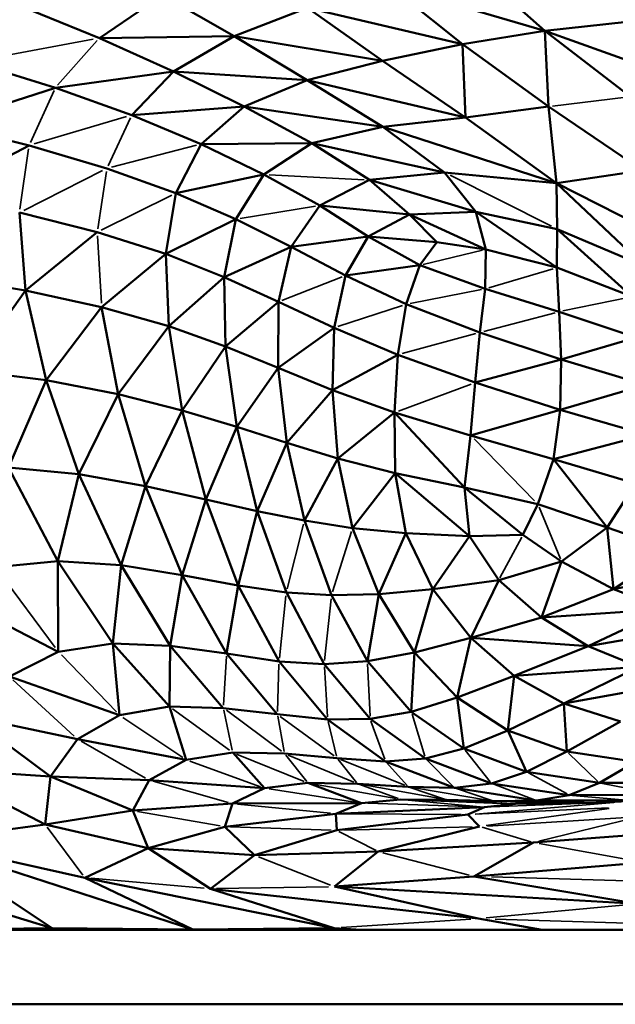
# Model space of a CAD drawing. Units: millimetres. Extents: x -1579 to 5202, y 2587 to 3868.
# Drawn here: x 1333 to 1373, y 3009 to 3075 of the extents above; entities that cross this region are included whole.
import ezdxf

# ---------------------------------------------------------------- set-up
doc = ezdxf.new("R2010")
doc.units = ezdxf.units.MM
doc.layers.add('MD_Visible', color=7, linetype='Continuous', lineweight=50)
doc.layers.add('MD_Visible Narrow', color=7, linetype='Continuous', lineweight=35)
doc.styles.get("Standard").update_dxf_attribs({"font": 'arial.ttf'})
doc.dimstyles.new('ISO-25$0', dxfattribs={"dimtxt": 2.5, "dimasz": 2.5, "dimexe": 1.25, "dimexo": 0.625, "dimtad": 1, "dimtxsty": 'Standard', "dimcen": 2.5, "dimadec": 0, "dimazin": 0, "dimtfac": 1, "dimtmove": 0, "dimatfit": 3, "dimfxl": 1, "dimarcsym": 0})

# ---------------------------------------------------------------- blocks, each defined once
blk = doc.blocks.new('CustomObjectsInViewport4_0')
at = {"layer": 'MD_Visible', "extrusion": (0, 1, 0)}
for p, q in [((1363.246, 3078.902), (1368.038, 3074.65)), ((1357.533, 3077.731), (1362.509, 3073.762)), ((1368.038, 3074.65), (1357.533, 3077.731)), ((1338.145, 3074.168), (1342.363, 3077.047)), ((1342.363, 3077.047), (1347.172, 3074.29)), ((1332.857, 3076.296), (1338.145, 3074.168)), ((1352.099, 3076.186), (1347.172, 3074.29)), ((1357.132, 3072.642), (1352.099, 3076.186)), ((1362.509, 3073.762), (1352.099, 3076.186)), ((1373.554, 3075.251), (1368.038, 3074.65)), ((1338.145, 3074.168), (1347.172, 3074.29)), ((1347.172, 3074.29), (1343.12, 3071.931)), ((1347.172, 3074.29), (1352.075, 3071.344)), ((1357.132, 3072.642), (1347.172, 3074.29)), ((1368.038, 3074.65), (1362.509, 3073.762)), ((1368.038, 3074.65), (1379.119, 3070.699)), ((1368.038, 3074.65), (1373.768, 3070.237)), ((1368.038, 3074.65), (1368.273, 3069.569)), ((1338.145, 3074.168), (1343.12, 3071.931)), ((1362.509, 3073.762), (1357.132, 3072.642)), ((1362.712, 3068.841), (1362.509, 3073.762)), ((1368.273, 3069.569), (1362.509, 3073.762)), ((1335.185, 3070.834), (1329.568, 3072.581)), ((1357.132, 3072.642), (1352.075, 3071.344)), ((1362.712, 3068.841), (1357.132, 3072.642)), ((1343.12, 3071.931), (1335.185, 3070.834)), ((1343.12, 3071.931), (1340.309, 3068.994)), ((1343.12, 3071.931), (1352.075, 3071.344)), ((1343.12, 3071.931), (1347.849, 3069.579)), ((1352.075, 3071.344), (1347.849, 3069.579)), ((1352.075, 3071.344), (1362.712, 3068.841)), ((1352.075, 3071.344), (1357.162, 3068.2)), ((1335.185, 3070.834), (1327.631, 3068.381)), ((1340.309, 3068.994), (1335.185, 3070.834)), ((1347.849, 3069.579), (1340.309, 3068.994)), ((1340.309, 3068.994), (1344.966, 3067.056)), ((1347.849, 3069.579), (1344.966, 3067.056)), ((1347.849, 3069.579), (1357.162, 3068.2)), ((1347.849, 3069.579), (1352.396, 3067.105)), ((1368.273, 3069.569), (1362.712, 3068.841)), ((1374.583, 3065.287), (1368.273, 3069.569)), ((1368.273, 3069.569), (1368.817, 3064.426)), ((1333.416, 3066.96), (1327.631, 3068.381)), ((1362.712, 3068.841), (1357.162, 3068.2)), ((1368.817, 3064.426), (1362.712, 3068.841)), ((1357.162, 3068.2), (1352.396, 3067.105)), ((1357.162, 3068.2), (1368.817, 3064.426)), ((1357.162, 3068.2), (1361.31, 3065.153)), ((1344.966, 3067.056), (1343.268, 3063.766)), ((1352.396, 3067.105), (1344.966, 3067.056)), ((1344.966, 3067.056), (1349.183, 3065.018)), ((1352.396, 3067.105), (1349.183, 3065.018)), ((1352.396, 3067.105), (1361.31, 3065.153)), ((1352.396, 3067.105), (1356.262, 3064.645)), ((1326.989, 3063.596), (1333.416, 3066.96)), ((1338.634, 3065.42), (1333.416, 3066.96)), ((1343.268, 3063.766), (1338.634, 3065.42)), ((1349.183, 3065.018), (1343.268, 3063.766)), ((1349.183, 3065.018), (1347.298, 3062.005)), ((1349.183, 3065.018), (1352.933, 3062.931)), ((1356.262, 3064.645), (1361.31, 3065.153)), ((1361.31, 3065.153), (1368.817, 3064.426)), ((1361.31, 3065.153), (1363.395, 3062.499)), ((1374.583, 3065.287), (1368.817, 3064.426)), ((1356.262, 3064.645), (1352.933, 3062.931)), ((1356.262, 3064.645), (1363.395, 3062.499)), ((1356.262, 3064.645), (1358.95, 3062.333)), ((1368.857, 3061.351), (1368.817, 3064.426)), ((1374.669, 3058.893), (1368.817, 3064.426)), ((1376.966, 3060.304), (1368.817, 3064.426)), ((1343.268, 3063.766), (1342.597, 3059.696)), ((1347.298, 3062.005), (1343.268, 3063.766)), ((1333.174, 3057.24), (1332.768, 3062.458)), ((1337.993, 3061.148), (1332.768, 3062.458)), ((1352.933, 3062.931), (1351.002, 3060.158)), ((1352.933, 3062.931), (1356.189, 3060.846)), ((1358.95, 3062.333), (1352.933, 3062.931)), ((1363.395, 3062.499), (1358.95, 3062.333)), ((1363.395, 3062.499), (1364.084, 3059.98)), ((1368.842, 3058.763), (1363.395, 3062.499)), ((1368.857, 3061.351), (1363.395, 3062.499)), ((1347.298, 3062.005), (1342.597, 3059.696)), ((1346.515, 3058.133), (1347.298, 3062.005)), ((1351.002, 3060.158), (1347.298, 3062.005)), ((1358.95, 3062.333), (1356.189, 3060.846)), ((1358.95, 3062.333), (1364.084, 3059.98)), ((1358.95, 3062.333), (1360.793, 3060.475)), ((1337.993, 3061.148), (1333.174, 3057.24)), ((1342.597, 3059.696), (1337.993, 3061.148)), ((1368.842, 3058.763), (1368.857, 3061.351)), ((1373.877, 3056.816), (1368.857, 3061.351)), ((1374.669, 3058.893), (1368.857, 3061.351)), ((1356.189, 3060.846), (1351.002, 3060.158)), ((1356.189, 3060.846), (1354.658, 3058.244)), ((1356.189, 3060.846), (1359.657, 3058.928)), ((1360.793, 3060.475), (1356.189, 3060.846)), ((1360.793, 3060.475), (1359.657, 3058.928)), ((1360.793, 3060.475), (1364.084, 3059.98)), ((1346.515, 3058.133), (1351.002, 3060.158)), ((1350.149, 3056.473), (1351.002, 3060.158)), ((1354.658, 3058.244), (1351.002, 3060.158)), ((1364.084, 3059.98), (1364.043, 3057.338)), ((1364.084, 3059.98), (1368.842, 3058.763)), ((1342.597, 3059.696), (1338.28, 3056.118)), ((1346.515, 3058.133), (1342.597, 3059.696)), ((1342.597, 3059.696), (1342.794, 3054.836)), ((1359.657, 3058.928), (1354.658, 3058.244)), ((1359.657, 3058.928), (1358.728, 3056.313)), ((1359.657, 3058.928), (1364.043, 3057.338)), ((1373.877, 3056.816), (1368.842, 3058.763)), ((1368.842, 3058.763), (1368.995, 3055.808)), ((1333.174, 3057.24), (1327.584, 3058.127)), ((1342.794, 3054.836), (1346.515, 3058.133)), ((1346.608, 3053.47), (1346.515, 3058.133)), ((1350.149, 3056.473), (1346.515, 3058.133)), ((1353.902, 3054.73), (1354.658, 3058.244)), ((1358.728, 3056.313), (1354.658, 3058.244)), ((1329.355, 3051.873), (1333.174, 3057.24)), ((1333.174, 3057.24), (1338.28, 3056.118)), ((1333.174, 3057.24), (1334.565, 3051.22)), ((1364.043, 3057.338), (1363.672, 3054.414)), ((1364.043, 3057.338), (1368.995, 3055.808)), ((1350.149, 3056.473), (1346.608, 3053.47)), ((1350.132, 3052.038), (1350.149, 3056.473)), ((1353.902, 3054.73), (1350.149, 3056.473)), ((1334.565, 3051.22), (1338.28, 3056.118)), ((1338.28, 3056.118), (1342.794, 3054.836)), ((1338.28, 3056.118), (1339.393, 3050.269)), ((1358.176, 3052.917), (1358.728, 3056.313)), ((1363.672, 3054.414), (1358.728, 3056.313)), ((1368.995, 3055.808), (1374.163, 3054.07)), ((1368.995, 3055.808), (1369.131, 3052.594)), ((1342.794, 3054.836), (1339.393, 3050.269)), ((1342.794, 3054.836), (1346.608, 3053.47)), ((1342.794, 3054.836), (1343.701, 3049.173)), ((1350.132, 3052.038), (1353.902, 3054.73)), ((1353.902, 3054.73), (1353.775, 3050.554)), ((1358.176, 3052.917), (1353.902, 3054.73)), ((1363.372, 3051.049), (1363.672, 3054.414)), ((1369.131, 3052.594), (1363.672, 3054.414)), ((1374.163, 3054.07), (1369.131, 3052.594)), ((1346.608, 3053.47), (1343.701, 3049.173)), ((1346.608, 3053.47), (1350.132, 3052.038)), ((1346.608, 3053.47), (1347.351, 3048.083)), ((1353.775, 3050.554), (1358.176, 3052.917)), ((1358.176, 3052.917), (1357.947, 3049.036)), ((1363.372, 3051.049), (1358.176, 3052.917)), ((1363.372, 3051.049), (1369.131, 3052.594)), ((1369.069, 3049.227), (1369.131, 3052.594)), ((1374.746, 3050.901), (1369.131, 3052.594)), ((1329.355, 3051.873), (1334.565, 3051.22)), ((1350.132, 3052.038), (1347.351, 3048.083)), ((1350.132, 3052.038), (1353.775, 3050.554)), ((1350.132, 3052.038), (1350.707, 3047.011)), ((1334.565, 3051.22), (1332.035, 3045.35)), ((1334.565, 3051.22), (1339.393, 3050.269)), ((1334.565, 3051.22), (1336.764, 3044.903)), ((1353.775, 3050.554), (1350.707, 3047.011)), ((1353.775, 3050.554), (1357.947, 3049.036)), ((1353.775, 3050.554), (1354.132, 3045.969)), ((1363.058, 3047.499), (1363.372, 3051.049)), ((1369.069, 3049.227), (1363.372, 3051.049)), ((1374.746, 3050.901), (1369.069, 3049.227)), ((1339.393, 3050.269), (1336.764, 3044.903)), ((1339.393, 3050.269), (1343.701, 3049.173)), ((1339.393, 3050.269), (1341.23, 3044.108)), ((1343.701, 3049.173), (1341.23, 3044.108)), ((1343.701, 3049.173), (1347.351, 3048.083)), ((1343.701, 3049.173), (1345.27, 3043.204)), ((1369.069, 3049.227), (1363.058, 3047.499)), ((1368.613, 3045.922), (1369.069, 3049.227)), ((1374.843, 3047.554), (1369.069, 3049.227)), ((1357.947, 3049.036), (1354.132, 3045.969)), ((1363.058, 3047.499), (1357.947, 3049.036)), ((1357.947, 3049.036), (1362.648, 3044.024)), ((1357.947, 3049.036), (1357.991, 3044.97)), ((1347.351, 3048.083), (1345.27, 3043.204)), ((1347.351, 3048.083), (1350.707, 3047.011)), ((1347.351, 3048.083), (1348.719, 3042.43)), ((1363.058, 3047.499), (1362.648, 3044.024)), ((1368.613, 3045.922), (1363.058, 3047.499)), ((1374.843, 3047.554), (1368.613, 3045.922)), ((1350.707, 3047.011), (1348.719, 3042.43)), ((1350.707, 3047.011), (1354.132, 3045.969)), ((1350.707, 3047.011), (1351.896, 3041.792)), ((1354.132, 3045.969), (1351.896, 3041.792)), ((1354.132, 3045.969), (1357.991, 3044.97)), ((1354.132, 3045.969), (1355.121, 3041.294)), ((1368.613, 3045.922), (1367.57, 3042.89)), ((1374.116, 3044.279), (1368.613, 3045.922)), ((1368.613, 3045.922), (1372.224, 3041.325)), ((1335.355, 3039.073), (1332.035, 3045.35)), ((1336.764, 3044.903), (1332.035, 3045.35)), ((1335.355, 3039.073), (1336.764, 3044.903)), ((1339.596, 3038.794), (1336.764, 3044.903)), ((1341.23, 3044.108), (1336.764, 3044.903)), ((1357.991, 3044.97), (1355.121, 3041.294)), ((1357.991, 3044.97), (1362.648, 3044.024)), ((1357.991, 3044.97), (1362.991, 3040.746)), ((1357.991, 3044.97), (1358.713, 3040.944)), ((1341.23, 3044.108), (1339.596, 3038.794)), ((1343.691, 3038.14), (1341.23, 3044.108)), ((1345.27, 3043.204), (1341.23, 3044.108)), ((1362.648, 3044.024), (1367.57, 3042.89)), ((1362.648, 3044.024), (1366.566, 3040.843)), ((1362.648, 3044.024), (1362.991, 3040.746)), ((1374.116, 3044.279), (1372.224, 3041.325)), ((1345.27, 3043.204), (1343.691, 3038.14)), ((1347.451, 3037.428), (1345.27, 3043.204)), ((1348.719, 3042.43), (1345.27, 3043.204)), ((1367.57, 3042.89), (1366.566, 3040.843)), ((1372.224, 3041.325), (1367.57, 3042.89)), ((1348.719, 3042.43), (1347.451, 3037.428)), ((1350.686, 3036.973), (1348.719, 3042.43)), ((1351.896, 3041.792), (1348.719, 3042.43)), ((1353.723, 3036.779), (1351.896, 3041.792)), ((1355.121, 3041.294), (1351.896, 3041.792)), ((1356.893, 3036.848), (1355.121, 3041.294)), ((1358.713, 3040.944), (1355.121, 3041.294)), ((1372.224, 3041.325), (1369.166, 3039.045)), ((1376.623, 3039.814), (1372.224, 3041.325)), ((1372.224, 3041.325), (1372.639, 3037.201)), ((1358.713, 3040.944), (1356.893, 3036.848)), ((1360.522, 3037.184), (1358.713, 3040.944)), ((1362.991, 3040.746), (1358.713, 3040.944)), ((1362.991, 3040.746), (1360.522, 3037.184)), ((1366.566, 3040.843), (1362.991, 3040.746)), ((1364.939, 3037.791), (1362.991, 3040.746)), ((1369.166, 3039.045), (1366.566, 3040.843)), ((1376.623, 3039.814), (1372.639, 3037.201)), ((1331.159, 3038.663), (1335.355, 3039.073)), ((1339.045, 3033.558), (1335.355, 3039.073)), ((1335.355, 3039.073), (1335.377, 3032.989)), ((1339.596, 3038.794), (1335.355, 3039.073)), ((1339.596, 3038.794), (1339.045, 3033.558)), ((1342.884, 3033.397), (1339.596, 3038.794)), ((1343.691, 3038.14), (1339.596, 3038.794)), ((1369.166, 3039.045), (1364.939, 3037.791)), ((1369.166, 3039.045), (1367.814, 3035.285)), ((1372.639, 3037.201), (1369.166, 3039.045)), ((1372.639, 3037.201), (1380.782, 3038.841)), ((1343.691, 3038.14), (1342.884, 3033.397)), ((1346.674, 3032.87), (1343.691, 3038.14)), ((1347.451, 3037.428), (1343.691, 3038.14)), ((1347.451, 3037.428), (1346.674, 3032.87)), ((1350.195, 3032.341), (1347.451, 3037.428)), ((1350.686, 3036.973), (1347.451, 3037.428)), ((1364.939, 3037.791), (1360.522, 3037.184)), ((1363.06, 3033.918), (1364.939, 3037.791)), ((1367.814, 3035.285), (1364.939, 3037.791)), ((1335.377, 3032.989), (1327.197, 3037.248)), ((1353.225, 3032.171), (1350.686, 3036.973)), ((1353.723, 3036.779), (1350.686, 3036.973)), ((1356.893, 3036.848), (1353.723, 3036.779)), ((1356.134, 3032.371), (1353.723, 3036.779)), ((1356.893, 3036.848), (1356.134, 3032.371)), ((1360.522, 3037.184), (1356.893, 3036.848)), ((1359.29, 3032.95), (1356.893, 3036.848)), ((1360.522, 3037.184), (1359.29, 3032.95)), ((1363.06, 3033.918), (1360.522, 3037.184)), ((1372.639, 3037.201), (1367.814, 3035.285)), ((1372.639, 3037.201), (1376.172, 3035.853)), ((1367.814, 3035.285), (1363.06, 3033.918)), ((1367.814, 3035.285), (1376.172, 3035.853)), ((1367.814, 3035.285), (1370.939, 3033.358)), ((1376.172, 3035.853), (1370.939, 3033.358)), ((1370.939, 3033.358), (1379.809, 3034.948)), ((1335.377, 3032.989), (1339.045, 3033.558)), ((1342.884, 3033.397), (1339.045, 3033.558)), ((1339.045, 3033.558), (1342.837, 3029.317)), ((1339.045, 3033.558), (1339.489, 3028.742)), ((1342.837, 3029.317), (1342.884, 3033.397)), ((1346.454, 3029.218), (1342.884, 3033.397)), ((1346.674, 3032.87), (1342.884, 3033.397)), ((1363.06, 3033.918), (1359.29, 3032.95)), ((1363.06, 3033.918), (1362.156, 3029.921)), ((1363.06, 3033.918), (1365.972, 3031.374)), ((1370.939, 3033.358), (1363.06, 3033.918)), ((1370.939, 3033.358), (1365.972, 3031.374)), ((1374.357, 3031.973), (1370.939, 3033.358)), ((1335.377, 3032.989), (1332.101, 3031.328)), ((1350.195, 3032.341), (1346.674, 3032.87)), ((1346.674, 3032.87), (1350.08, 3028.805)), ((1356.134, 3032.371), (1359.29, 3032.95)), ((1359.29, 3032.95), (1359.075, 3028.967)), ((1362.156, 3029.921), (1359.29, 3032.95)), ((1353.453, 3028.44), (1350.195, 3032.341)), ((1353.225, 3032.171), (1350.195, 3032.341)), ((1356.134, 3032.371), (1353.225, 3032.171)), ((1353.225, 3032.171), (1356.313, 3028.484)), ((1356.134, 3032.371), (1359.075, 3028.967)), ((1339.489, 3028.742), (1332.101, 3031.328)), ((1365.972, 3031.374), (1362.156, 3029.921)), ((1365.972, 3031.374), (1365.546, 3027.716)), ((1365.972, 3031.374), (1374.357, 3031.973)), ((1365.972, 3031.374), (1369.307, 3029.517)), ((1369.307, 3029.517), (1374.357, 3031.973)), ((1369.307, 3029.517), (1378.108, 3031.097)), ((1362.156, 3029.921), (1359.075, 3028.967)), ((1362.608, 3026.509), (1362.156, 3029.921)), ((1362.156, 3029.921), (1365.546, 3027.716)), ((1365.546, 3027.716), (1369.307, 3029.517)), ((1373.117, 3028.313), (1369.307, 3029.517)), ((1369.307, 3029.517), (1369.515, 3026.291)), ((1339.489, 3028.742), (1336.672, 3027.131)), ((1342.837, 3029.317), (1339.489, 3028.742)), ((1346.454, 3029.218), (1342.837, 3029.317)), ((1342.837, 3029.317), (1343.95, 3025.75)), ((1350.08, 3028.805), (1346.454, 3029.218)), ((1353.453, 3028.44), (1350.08, 3028.805)), ((1359.075, 3028.967), (1356.313, 3028.484)), ((1359.075, 3028.967), (1362.608, 3026.509)), ((1329.382, 3028.676), (1334.851, 3024.632)), ((1336.672, 3027.131), (1329.382, 3028.676)), ((1356.313, 3028.484), (1353.453, 3028.44)), ((1357.343, 3025.64), (1353.453, 3028.44)), ((1360.029, 3025.838), (1356.313, 3028.484)), ((1369.515, 3026.291), (1373.117, 3028.313)), ((1362.608, 3026.509), (1365.546, 3027.716)), ((1365.546, 3027.716), (1369.515, 3026.291)), ((1366.797, 3024.938), (1365.546, 3027.716)), ((1336.672, 3027.131), (1334.851, 3024.632)), ((1343.95, 3025.75), (1336.672, 3027.131)), ((1347.082, 3026.236), (1343.95, 3025.75)), ((1347.082, 3026.236), (1350.563, 3026.164)), ((1349.214, 3023.84), (1347.082, 3026.236)), ((1350.563, 3026.164), (1354.085, 3025.857)), ((1360.029, 3025.838), (1362.608, 3026.509)), ((1366.797, 3024.938), (1362.608, 3026.509)), ((1366.797, 3024.938), (1369.515, 3026.291)), ((1369.515, 3026.291), (1374.119, 3025.603)), ((1343.95, 3025.75), (1341.472, 3024.381)), ((1354.085, 3025.857), (1357.343, 3025.64)), ((1357.343, 3025.64), (1360.029, 3025.838)), ((1357.343, 3025.64), (1361.981, 3023.858)), ((1360.029, 3025.838), (1364.455, 3024.159)), ((1371.705, 3024.194), (1374.119, 3025.603)), ((1334.493, 3021.397), (1327.388, 3025.135)), ((1327.388, 3025.135), (1334.851, 3024.632)), ((1364.455, 3024.159), (1366.797, 3024.938)), ((1371.705, 3024.194), (1366.797, 3024.938)), ((1334.493, 3021.397), (1334.851, 3024.632)), ((1334.851, 3024.632), (1341.472, 3024.381)), ((1334.851, 3024.632), (1340.384, 3022.335)), ((1341.472, 3024.381), (1340.384, 3022.335)), ((1341.472, 3024.381), (1349.214, 3023.84)), ((1349.214, 3023.84), (1352.134, 3024.198)), ((1352.134, 3024.198), (1355.469, 3024.143)), ((1352.134, 3024.198), (1355.739, 3022.839)), ((1355.469, 3024.143), (1358.868, 3023.941)), ((1361.981, 3023.858), (1364.455, 3024.159)), ((1364.455, 3024.159), (1369.672, 3023.373)), ((1369.672, 3023.373), (1371.705, 3024.194)), ((1371.705, 3024.194), (1377.394, 3024.22)), ((1349.214, 3023.84), (1347.063, 3022.804)), ((1358.868, 3023.941), (1361.981, 3023.858)), ((1361.981, 3023.858), (1367.484, 3023.008)), ((1369.672, 3023.373), (1375.761, 3023.407)), ((1347.063, 3022.804), (1340.384, 3022.335)), ((1347.063, 3022.804), (1346.55, 3021.25)), ((1355.739, 3022.839), (1347.063, 3022.804)), ((1355.739, 3022.839), (1354.005, 3022.124)), ((1355.739, 3022.839), (1358.345, 3023.085)), ((1358.345, 3023.085), (1361.431, 3023.063)), ((1361.431, 3023.063), (1364.608, 3022.971)), ((1363.979, 3022.572), (1366.068, 3022.782)), ((1364.608, 3022.971), (1367.484, 3023.008)), ((1366.068, 3022.782), (1368.707, 3022.832)), ((1367.484, 3023.008), (1369.672, 3023.373)), ((1367.484, 3023.008), (1373.971, 3023.006)), ((1368.707, 3022.832), (1371.481, 3022.861)), ((1371.481, 3022.861), (1373.971, 3023.006)), ((1334.493, 3021.397), (1340.384, 3022.335)), ((1341.419, 3019.817), (1340.384, 3022.335)), ((1346.55, 3021.25), (1354.005, 3022.124)), ((1354.005, 3022.124), (1363.979, 3022.572)), ((1354.005, 3022.124), (1354.066, 3021.016)), ((1363.979, 3022.572), (1362.859, 3022.065)), ((1354.066, 3021.016), (1362.859, 3022.065)), ((1362.859, 3022.065), (1363.647, 3021.269)), ((1326.116, 3020.292), (1334.493, 3021.397)), ((1341.419, 3019.817), (1334.493, 3021.397)), ((1341.419, 3019.817), (1346.55, 3021.25)), ((1348.548, 3019.34), (1346.55, 3021.25)), ((1348.548, 3019.34), (1354.066, 3021.016)), ((1356.847, 3019.591), (1363.647, 3021.269)), ((1378.942, 3021.094), (1367.282, 3020.193)), ((1326.116, 3020.292), (1334.965, 3014.451)), ((1344.413, 3014.363), (1326.116, 3020.292)), ((1337.159, 3017.836), (1326.116, 3020.292)), ((1367.282, 3020.193), (1356.847, 3019.591)), ((1363.275, 3017.922), (1367.282, 3020.193)), ((1334.965, 3014.451), (1316.653, 3020.061)), ((1337.159, 3017.836), (1341.419, 3019.817)), ((1345.585, 3017.099), (1341.419, 3019.817)), ((1348.548, 3019.34), (1341.419, 3019.817)), ((1356.847, 3019.591), (1348.548, 3019.34)), ((1353.929, 3017.234), (1356.847, 3019.591)), ((1345.585, 3017.099), (1348.548, 3019.34)), ((1374.705, 3018.847), (1363.275, 3017.922)), ((1337.159, 3017.836), (1344.413, 3014.363)), ((1353.89, 3014.453), (1337.159, 3017.836)), ((1363.275, 3017.922), (1353.929, 3017.234)), ((1363.275, 3017.922), (1374.274, 3016.086)), ((1353.89, 3014.453), (1345.585, 3017.099)), ((1363.565, 3015.093), (1345.585, 3017.099)), ((1363.565, 3015.093), (1353.929, 3017.234)), ((1374.274, 3016.086), (1353.929, 3017.234)), ((1367.86, 3014.341), (1363.565, 3015.093)), ((1471.234, 3014.341), (1271.762, 3014.341)), ((1334.965, 3014.451), (1325.376, 3014.346)), ((1344.413, 3014.363), (1334.965, 3014.451)), ((1334.965, 3014.451), (1335.634, 3014.341)), ((1334.965, 3014.451), (1335.22, 3014.341)), ((1344.413, 3014.363), (1353.89, 3014.453)), ((1344.477, 3014.341), (1344.413, 3014.363)), ((1344.413, 3014.363), (1344.601, 3014.341)), ((1354.364, 3014.341), (1353.89, 3014.453)), ((1355.716, 3014.341), (1353.89, 3014.453)), ((1271.762, 3009.341), (1348.578, 3009.341)), ((1348.578, 3009.341), (1401.705, 3009.341))]:
    blk.add_line(p, q, dxfattribs=at)
at = {"layer": 'MD_Visible Narrow', "extrusion": (0, 1, 0)}
for p, q in [((1337.716, 3074.088), (1329.996, 3072.661)), ((1337.997, 3074.001), (1335.333, 3071.001)), ((1335.096, 3070.641), (1333.504, 3067.154)), ((1373.493, 3070.204), (1368.548, 3069.602)), ((1339.964, 3068.892), (1333.76, 3067.062)), ((1340.225, 3068.815), (1338.718, 3065.598)), ((1332.801, 3062.683), (1333.383, 3066.735)), ((1344.649, 3066.974), (1338.951, 3065.501)), ((1338.341, 3065.271), (1333.061, 3062.606)), ((1338.025, 3061.361), (1338.602, 3065.206)), ((1355.908, 3064.664), (1349.537, 3064.999)), ((1361.688, 3064.963), (1368.48, 3061.541)), ((1343.004, 3063.635), (1338.257, 3061.279)), ((1352.651, 3062.885), (1347.58, 3062.051)), ((1338.266, 3056.369), (1338.007, 3060.896)), ((1363.862, 3059.927), (1359.879, 3058.98)), ((1368.602, 3058.692), (1364.283, 3057.409)), ((1354.433, 3058.155), (1350.375, 3056.562)), ((1363.777, 3057.287), (1358.994, 3056.365)), ((1373.632, 3056.766), (1369.239, 3055.859)), ((1358.487, 3056.234), (1354.143, 3054.809)), ((1368.729, 3055.739), (1363.939, 3054.484)), ((1363.398, 3054.339), (1358.451, 3052.992)), ((1358.219, 3049.137), (1363.101, 3050.948)), ((1363.284, 3047.269), (1367.344, 3043.12)), ((1367.65, 3042.697), (1369.086, 3039.238)), ((1350.746, 3037.214), (1351.836, 3041.551)), ((1355.051, 3041.068), (1353.793, 3037.004)), ((1365.02, 3037.943), (1366.485, 3040.69)), ((1331.37, 3038.38), (1335.166, 3033.272)), ((1350.219, 3032.573), (1350.661, 3036.742)), ((1353.698, 3036.548), (1353.25, 3032.401)), ((1335.583, 3032.776), (1339.283, 3028.954)), ((1346.663, 3032.688), (1346.465, 3029.4)), ((1350.189, 3032.164), (1350.085, 3028.982)), ((1353.237, 3031.984), (1353.442, 3028.626)), ((1356.143, 3032.177), (1356.304, 3028.678)), ((1332.329, 3031.118), (1336.443, 3027.341)), ((1343.049, 3029.163), (1346.869, 3026.39)), ((1346.485, 3029.069), (1347.05, 3026.385)), ((1350.357, 3026.316), (1346.659, 3029.065)), ((1359.123, 3028.811), (1359.981, 3025.994)), ((1339.712, 3028.592), (1343.727, 3025.9)), ((1350.104, 3028.673), (1350.538, 3026.296)), ((1350.28, 3028.657), (1353.885, 3026.004)), ((1353.485, 3028.31), (1354.053, 3025.986)), ((1356.364, 3028.342), (1357.291, 3025.782)), ((1336.912, 3026.993), (1341.232, 3024.519)), ((1347.334, 3026.134), (1351.881, 3024.3)), ((1352.055, 3024.296), (1350.641, 3026.065)), ((1355.224, 3024.244), (1350.808, 3026.063)), ((1364.362, 3024.276), (1362.7, 3026.392)), ((1371.595, 3024.299), (1369.625, 3026.187)), ((1348.951, 3023.936), (1344.213, 3025.655)), ((1355.4, 3024.229), (1354.154, 3025.771)), ((1354.324, 3025.761), (1358.629, 3024.037)), ((1358.792, 3024.026), (1357.419, 3025.555)), ((1361.883, 3023.957), (1360.127, 3025.739)), ((1369.528, 3023.451), (1366.941, 3024.86)), ((1341.752, 3024.302), (1346.783, 3022.883)), ((1352.444, 3024.142), (1358.034, 3023.141)), ((1358.201, 3023.138), (1355.613, 3024.09)), ((1361.133, 3023.117), (1355.767, 3024.089)), ((1367.333, 3023.065), (1364.606, 3024.101)), ((1371.908, 3024.155), (1375.558, 3023.446)), ((1349.541, 3023.79), (1355.413, 3022.889)), ((1361.303, 3023.107), (1358.996, 3023.897)), ((1359.155, 3023.893), (1364.321, 3023.02)), ((1364.476, 3023.015), (1362.112, 3023.813)), ((1347.41, 3022.77), (1353.657, 3022.158)), ((1356.151, 3022.825), (1363.567, 3022.586)), ((1358.627, 3023.06), (1363.697, 3022.598)), ((1358.731, 3023.07), (1365.681, 3022.797)), ((1361.663, 3023.049), (1365.836, 3022.796)), ((1361.795, 3023.052), (1368.343, 3022.844)), ((1363.376, 3022.108), (1372.679, 3022.884)), ((1364.44, 3022.59), (1372.735, 3022.909)), ((1364.813, 3022.964), (1368.502, 3022.839)), ((1364.951, 3022.966), (1371.137, 3022.867)), ((1367.684, 3023.001), (1371.281, 3022.869)), ((1369.887, 3023.354), (1373.756, 3023.025)), ((1372.337, 3022.909), (1373.151, 3022.926)), ((1340.692, 3022.281), (1346.242, 3021.305)), ((1354.447, 3022.121), (1362.416, 3022.068)), ((1363.356, 3022.089), (1372.306, 3022.514)), ((1364.104, 3021.333), (1372.346, 3022.475)), ((1364.185, 3021.303), (1373.868, 3021.906)), ((1367.639, 3020.281), (1374.05, 3021.852)), ((1337.026, 3018.014), (1334.626, 3021.219)), ((1346.926, 3021.239), (1353.69, 3021.028)), ((1356.708, 3019.662), (1354.205, 3020.945)), ((1354.545, 3021.029), (1363.168, 3021.257)), ((1367.101, 3020.247), (1363.828, 3021.215)), ((1374.334, 3018.914), (1367.653, 3020.126)), ((1362.954, 3018.006), (1357.169, 3019.507)), ((1353.66, 3017.339), (1348.818, 3019.235)), ((1345.163, 3017.136), (1337.581, 3017.799)), ((1364.454, 3017.888), (1385.677, 3017.272)), ((1353.512, 3017.227), (1346.002, 3017.106)), ((1373.739, 3016.036), (1364.1, 3015.142)), ((1363.081, 3015.061), (1354.374, 3014.485)), ((1385.324, 3014.421), (1364.71, 3015.057))]:
    blk.add_line(p, q, dxfattribs=at)
blk = doc.blocks.new('*D6')
at = {"color": 0, "lineweight": -2, "transparency": 16777216}
for p, q in [((812.865, 3613.498), (761.865, 3613.498)), ((762.865, 3533.498), (762.865, 2681.341)), ((812.865, 2601.341), (761.865, 2601.341))]:
    blk.add_line(p, q, dxfattribs=at)
at = {"color": 0, "transparency": 16777216}
for points in [[(749.532, 3533.498), (776.199, 3533.498), (762.865, 3613.498)], [(749.532, 2681.341), (776.199, 2681.341), (762.865, 2601.341)]]:
    blk.add_solid(points, dxfattribs=at)
at = {"layer": 'Defpoints', "color": 0, "transparency": 16777216}
for p in [(1327.457, 3613.498), (762.865, 2601.341), (1340.673, 2601.341)]:
    blk.add_point(p, dxfattribs=at)
at = {"color": 0, "lineweight": 13, "transparency": 16777216, "insert": (661.596, 3107.42), "char_height": 120, "attachment_point": 5, "rotation": 90}
blk.add_mtext('100', dxfattribs=at)
blk = doc.blocks.new('*D26')
at = {"color": 0, "lineweight": -2, "transparency": 16777216}
for p, q in [((2133.618, 3291.255), (2184.618, 3291.255)), ((2183.618, 2681.341), (2183.618, 3211.255)), ((2133.618, 2601.341), (2184.618, 2601.341))]:
    blk.add_line(p, q, dxfattribs=at)
at = {"color": 0, "transparency": 16777216}
for points in [[(2170.285, 3211.255), (2196.952, 3211.255), (2183.618, 3291.255)], [(2170.285, 2681.341), (2196.952, 2681.341), (2183.618, 2601.341)]]:
    blk.add_solid(points, dxfattribs=at)
at = {"layer": 'Defpoints', "color": 0, "transparency": 16777216}
for p in [(1586.601, 3291.255), (2183.618, 3291.255), (1340.673, 2601.341)]:
    blk.add_point(p, dxfattribs=at)
at = {"color": 0, "lineweight": 13, "transparency": 16777216, "insert": (2284.887, 2946.298), "char_height": 120, "attachment_point": 5, "rotation": 90}
blk.add_mtext('70', dxfattribs=at)

msp = doc.modelspace()

# ---------------------------------------------------------------- block references
at = {"lineweight": 13}
msp.add_blockref('CustomObjectsInViewport4_0', (0, 0), dxfattribs=at)

# ---------------------------------------------------------------- dimensions: what is measured, and where the dimension line sits
for base, p1, p2, picture, middle in [((762.865, 2601.341), (1327.457, 3613.498), (1340.673, 2601.341), '*D6', (661.596, 3107.42)), ((2183.618, 3291.255), (1340.673, 2601.341), (1586.601, 3291.255), '*D26', (2284.887, 2946.298))]:
    dim = msp.add_linear_dim(base=base, p1=p1, p2=p2, angle=90, dimstyle='ISO-25$0', override={"dimtxt": 120, "dimasz": 80, "dimexe": 1, "dimgap": 40, "dimtad": 2, "dimdec": 0, "dimlfac": 0.1, "dimrnd": 5, "dimtdec": 0, "dimfxl": 50, "dimfxlon": 1}, dxfattribs=at)
    dim.commit()
    dim.dimension.update_dxf_attribs({"geometry": picture, "text_midpoint": middle})

doc.saveas('drawing.dxf')
